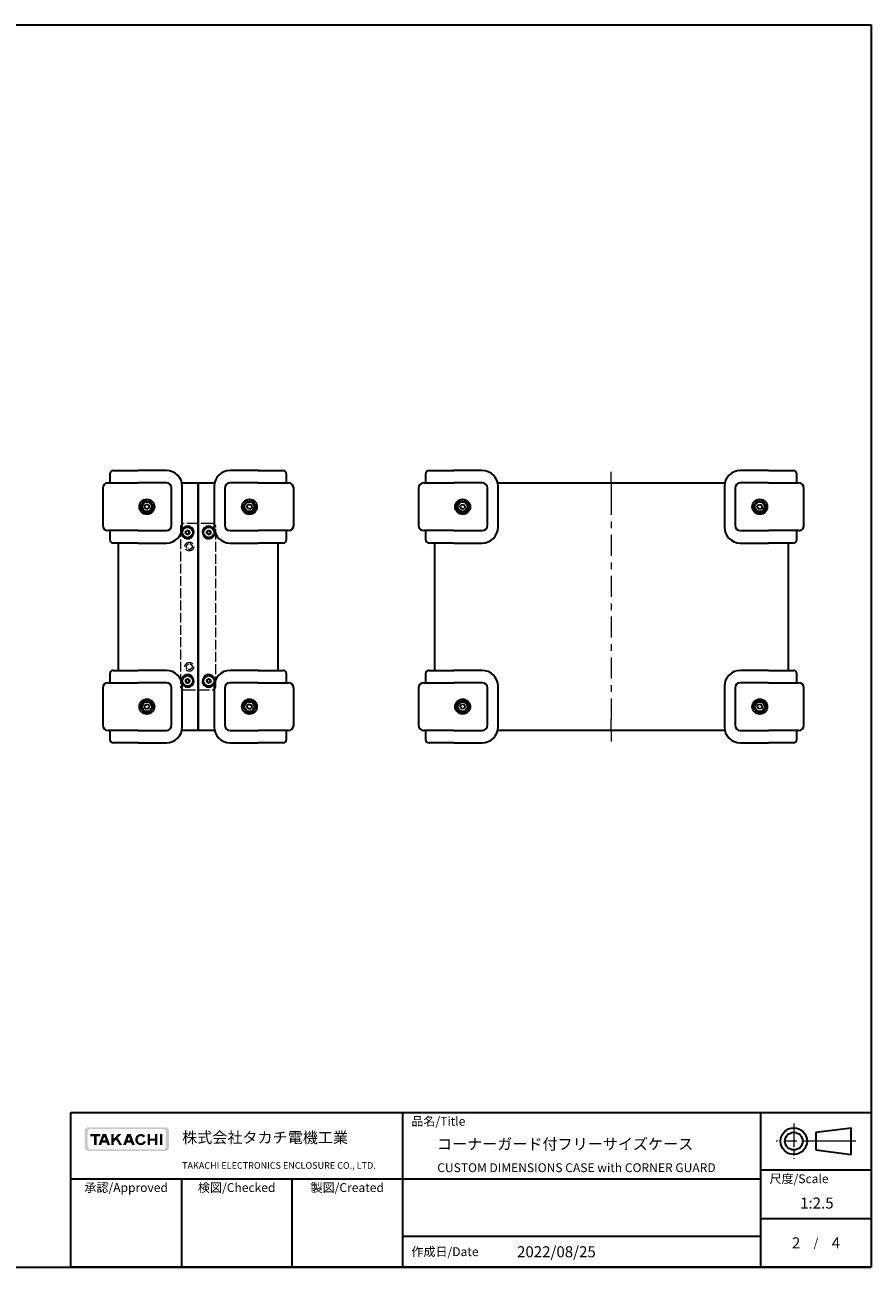
# Model space of a CAD drawing. Units: millimetres. Extents: x 36 to 3980, y 20 to 722.
# Drawn here: x 1523 to 2001, y 20 to 722 of the extents above; entities that cross this region are included whole.
import ezdxf
from ezdxf.enums import TextEntityAlignment as Align

# ---------------------------------------------------------------- set-up
doc = ezdxf.new("R2010")
doc.units = ezdxf.units.MM
doc.header["$LTSCALE"] = 2.5
doc.linetypes.add('CHAIN', pattern=[0.35429999999999995, 0.2362, -0.0295, 0.0591, -0.0295])
doc.linetypes.add('DASHED', pattern=[0.2067, 0.1654, -0.0413])
for name, color, linetype, lineweight in [('Border (ISO)', 7, 'Continuous', 35), ('Centerline (ISO)', 131, 'Continuous', 18), ('Hatch (ISO)', 1, 'Continuous', 18), ('Hidden (ISO)', 7, 'DASHED', 18), ('Title (ISO)', 7, 'Continuous', 35), ('Visible (ISO)', 7, 'Continuous', 35)]:
    doc.layers.add(name, color=color, linetype=linetype, lineweight=lineweight)
doc.styles.add('Note Text (TK)', font='txt')
doc.styles.add('文字スタイル67', font='arial.ttf')

# ---------------------------------------------------------------- blocks, each defined once
blk = doc.blocks.new('図面枠 tk図枠')
at = {"layer": 'Border (ISO)'}
for p, q in [((14.49999999999999, 289), (405.4999999999999, 289)), ((405.4999999999999, 289), (405.4999999999999, 8.000000000000007)), ((14.50000000000001, 8.000000000000007), (405.4999999999999, 8.000000000000007))]:
    blk.add_line(p, q, dxfattribs=at)
blk = doc.blocks.new('表題欄 tk表題欄')
at = {"layer": 'Hatch (ISO)'}
h = blk.add_hatch(color=256, dxfattribs=at)
edge = h.paths.add_edge_path(flags=0)
edge.add_arc((95.57537688673352, 236.2990653650367), 0.5958259999999996, 269.9999999999897, 360)
edge.add_line((96.17120288673351, 236.2990653650368), (96.17120288673348, 239.7107813650365))
edge.add_arc((95.5753768867335, 239.7107813650366), 0.5958259999999996, 0, 90.0000000000068)
edge.add_line((95.57537688673342, 240.3066073650366), (79.13710888673356, 240.3066073650366))
edge.add_arc((79.13710888673353, 239.7107813650366), 0.5958259999999996, 89.99999999999744, 180)
edge.add_line((78.54128288673353, 239.7107813650365), (78.54128288673331, 236.2990653650368))
edge.add_arc((79.13710888673332, 236.2990653650365), 0.5958259999999996, 180, 270.0000000000231)
edge.add_line((79.13710888673356, 235.7032393650365), (95.57537688673342, 235.7032393650367))
edge = h.paths.add_edge_path()
edge.add_line((77.83935088673357, 239.9556413650366), (77.83935088673357, 236.0542053650368))
edge.add_arc((78.54128288673346, 236.0542053650367), 0.7019319999998935, 180, 270.0000000000087)
edge.add_line((78.54128288673357, 235.3522733650368), (96.17120288673352, 235.3522733650368))
edge.add_arc((96.17120288673351, 236.0542053650367), 0.7019319999998921, 270, 360)
edge.add_line((96.8731348867334, 236.0542053650368), (96.87313488673352, 239.9556413650366))
edge.add_arc((96.1712028867336, 239.9556413650367), 0.7019319999998921, 0, 90.00000000000873)
edge.add_line((96.17120288673348, 240.6575733650367), (78.54128288673357, 240.6575733650366))
edge.add_arc((78.54128288673357, 239.9556413650366), 0.7019319999999984, 90, 180)
for points in [[(79.07181288673355, 239.1476033650369), (79.07181288673355, 238.6578833650367), (79.92066088673353, 238.6578833650367), (79.92066088673353, 236.6581933650368), (80.50832488673353, 236.6581933650368), (80.50832488673353, 238.6578833650367), (81.35717288673355, 238.6578833650367), (81.35717288673355, 239.1476033650369)], [(85.68407849525303, 236.6581933650368), (84.9434673993943, 237.8918698287545), (84.41792288673358, 237.3246628822781), (84.41792288673358, 236.6581933650368), (83.89555488673355, 236.6581933650368), (83.89555488673355, 239.1476033650369), (84.41792288673358, 239.1476033650369), (84.41792288673358, 238.0993979968839), (85.38913556809511, 239.1476033650369), (86.10696490847272, 239.1476033650369), (85.31925422435492, 238.2974470774499), (86.30334488673353, 236.6581933650368)], [(92.09142939614459, 239.1476033650369), (92.09142939614459, 236.6581933650368), (92.60971639614465, 236.6581933650368), (92.60971639614465, 237.6580383650368), (93.76872039614462, 237.6580383650368), (93.76872039614462, 236.6581933650368), (94.28700739614459, 236.6581933650368), (94.28700739614459, 239.1476033650369), (93.76872039614462, 239.1476033650369), (93.76872039614462, 238.1477583650367), (92.60971639614465, 238.1477583650367), (92.60971639614465, 239.1476033650369)], [(94.84202339614467, 239.1476033650369), (94.84202339614467, 236.6581933650368), (95.36439139614473, 236.6581933650368), (95.36439139614473, 239.1476033650369)]]:
    blk.add_hatch(color=256, dxfattribs=at).paths.add_polyline_path(points)
h = blk.add_hatch(color=256, dxfattribs=at)
h.paths.add_polyline_path([(82.59020695886475, 237.7110913650368), (81.95242681460243, 237.7110913650368), (82.27131688673356, 238.5794973650367)], flags=0)
h.paths.add_polyline_path([(82.77903014574996, 237.1968853650368), (81.76360362771717, 237.1968853650368), (81.56578886050404, 236.6581933650368), (80.94907288673355, 236.6581933650368), (81.86321688673357, 239.1476033650369), (82.67941688673353, 239.1476033650369), (83.59356088673351, 236.6581933650368), (82.97684491296302, 236.6581933650368)])
h = blk.add_hatch(color=256, dxfattribs=at)
h.paths.add_polyline_path([(87.52707281460246, 237.7110913650368), (88.16485295886469, 237.7110913650368), (87.84596288673359, 238.5794973650367)], flags=0)
h.paths.add_polyline_path([(87.14043486050403, 236.6581933650368), (87.3382496277172, 237.1968853650368), (88.35367614574989, 237.1968853650368), (88.551490912963, 236.6581933650368), (89.16820688673343, 236.6581933650368), (88.25406288673352, 239.1476033650369), (87.43786288673356, 239.1476033650369), (86.52371888673358, 236.6581933650368)])
h = blk.add_hatch(color=256, dxfattribs=at)
edge = h.paths.add_edge_path()
edge.add_arc((90.52309888673334, 237.9028983650369), 1.273272000000011, 38.55054079078439, 336.5820184016556)
edge.add_line((91.69149139614446, 237.3968543650369), (91.17255542714857, 237.6216113977801))
edge.add_ellipse((90.52309888673352, 237.9028983650369), major_axis=(0, -0.7998759999999119), ratio=0.8673469387756529, start_angle=128.5505407907963, end_angle=426.582018401653, ccw=False)
edge.add_line((91.09381514418376, 238.3576891122095), (91.51887237036831, 238.6964075050431))
at = {"layer": 'Title (ISO)'}
for p, q in [((74.70882392282105, 244.052739026017), (255.7088239228211, 244.052739026017)), ((74.70882392282105, 209.052739026017), (74.70882392282105, 244.052739026017)), ((149.7088239228211, 244.052739026017), (149.7088239228211, 209.052739026017)), ((230.7088239228211, 244.052739026017), (230.7088239228211, 209.052739026017)), ((255.7088239228211, 244.052739026017), (255.7088239228211, 209.052739026017)), ((243.2088239228211, 239.552739026017), (251.2088239228211, 240.5527390260171)), ((243.2088239228211, 239.552739026017), (243.2088239228211, 235.552739026017)), ((251.2088239228211, 234.552739026017), (251.2088239228211, 240.5527390260171)), ((243.2088239228211, 235.552739026017), (251.2088239228211, 234.552739026017)), ((230.7088239228211, 231.052739026017), (255.7088239228211, 231.052739026017)), ((74.70882392282105, 229.052739026017), (230.7088239228211, 229.052739026017)), ((99.70882392282108, 229.052739026017), (99.70882392282108, 209.052739026017)), ((124.708823922821, 229.052739026017), (124.708823922821, 209.052739026017)), ((230.7088239228211, 220.052739026017), (255.7088239228211, 220.052739026017)), ((149.7088239228211, 216.052739026017), (230.7088239228211, 216.052739026017)), ((255.7088239228211, 209.052739026017), (74.70882392282105, 209.052739026017))]:
    blk.add_line(p, q, dxfattribs=at)
at = {"layer": 'Title (ISO)', "color": 4, "linetype": 'CHAIN', "lineweight": 18, "ltscale": 8.889559745788574}
blk.add_line((238.2088239228211, 241.552739026017), (238.2088239228211, 233.552739026017), dxfattribs=at)
at = {"layer": 'Title (ISO)', "color": 4, "linetype": 'CHAIN', "lineweight": 18, "ltscale": 20.00163269042969}
blk.add_line((252.2088239228211, 237.552739026017), (234.2088239228211, 237.552739026017), dxfattribs=at)
at = {"layer": 'Title (ISO)'}
for radius in [3, 2]:
    blk.add_circle((238.2088239228211, 237.552739026017), radius, dxfattribs=at)
at = {"layer": 'Title (ISO)', "color": 1, "char_height": 2.000000029802322, "line_spacing_factor": 1.5, "style": 'Note Text (TK)'}
for s, insert, width, attachment_point in [('\\fＭＳ Ｐゴシック|b0|i0;品名/Title', (151.708823922821, 242.052739026017), 13.06432723999025, 4), ('\\fＭＳ Ｐゴシック|b0|i0;承認/Approved', (87.20882392282108, 227.052739026017), 19.32163715362549, 5), ('\\fＭＳ Ｐゴシック|b0|i0;検図/Checked', (112.208823922821, 227.052739026017), 18.32748532295227, 5), ('\\fＭＳ Ｐゴシック|b0|i0;製図/Created', (137.2088239228211, 227.052739026017), 17.47368454933166, 5), ('\\fＭＳ Ｐゴシック|b0|i0;尺度/Scale', (232.7088239228211, 229.052739026017), 14.33918118476867, 4), ('\\fＭＳ Ｐゴシック|b0|i0;作成日/Date', (151.708823922821, 212.552739026017), 16.39766097068788, 4)]:
    blk.add_mtext(s, dxfattribs=dict(at, insert=insert, width=width, attachment_point=attachment_point))
at = {"layer": 'Title (ISO)', "color": 7, "line_spacing_factor": 1.5, "style": 'Note Text (TK)'}
for s, insert, char_height, attachment_point in [('株式会社タカチ電機工業', (99.87313488673345, 238.052739026017), 2.5, 4), ('\\fＭＳ Ｐゴシック|b0|i0;/', (243.2088239228211, 214.552739026017), 2.000000029802322, 5)]:
    blk.add_mtext(s, dxfattribs=dict(at, insert=insert, char_height=char_height, attachment_point=attachment_point))
at = {"layer": 'Title (ISO)', "color": 7, "insert": (99.87313488673342, 232.052739026017), "char_height": 1.49859994649887, "width": 48.16879749298095, "attachment_point": 4, "line_spacing_factor": 1.5, "style": 'Note Text (TK)'}
blk.add_mtext('\\fArial|b0|i0;TAKACHI ELECTRONICS ENCLOSURE CO., LTD.', dxfattribs=at)
at = {"layer": 'Title (ISO)', "color": 7}
for tag, p, height, style in [('<品名>_001', (157.4957557410029, 235.6535912987443), 2.5, 'Note Text (TK)'), ('<Title>_001', (157.5696697597653, 230.5520568828656), 2.000000029802322, '文字スタイル67'), ('作成日_001', (175.617914831912, 211.2814322078352), 2.5, 'Note Text (TK)'), ('<ページ_No.>_001', (237.9488807410029, 213.302739026017), 2.5, 'Note Text (TK)'), ('<総ページ数>_001', (246.7926307410029, 213.302739026017), 2.5, 'Note Text (TK)')]:
    blk.add_attdef(tag, p, '', height=height, dxfattribs=dict(at, style=style))
at = {"layer": 'Title (ISO)', "color": 7, "style": 'Note Text (TK)'}
blk.add_attdef('<尺度>', text='', height=2.5, dxfattribs=at).set_placement((243.2088239228211, 223.5527390260171), align=Align.MIDDLE_CENTER)

msp = doc.modelspace()

# ---------------------------------------------------------------- linework, layer by layer
at = {"layer": 'Centerline (ISO)'}
for p, q in [((1854.277353809643, 463.4804510911087), (1854.277353809643, 469.7304510911087)), ((1854.277353809643, 463.4804510911087), (1854.277353809643, 457.2304510911087)), ((1854.277353809642, 323.4804510911518), (1854.277353809642, 329.7304510911518)), ((1854.277353809642, 323.4804510911518), (1854.277353809642, 317.2304510911518))]:
    msp.add_line(p, q, dxfattribs=at)
at = {"layer": 'Centerline (ISO)', "linetype": 'Continuous'}
for p, q in [((1854.277353809643, 457.2304510911087), (1854.277353809643, 445.3554510911159)), ((1854.277353809643, 441.6054510911159), (1854.277353809643, 437.8554510911159)), ((1854.277353809643, 434.105451091116), (1854.277353809643, 422.2304510911231)), ((1854.277353809643, 418.4804510911232), (1854.277353809643, 414.7304510911232)), ((1854.277353809643, 410.9804510911232), (1854.277353809642, 399.1054510911305)), ((1854.277353809642, 395.3554510911304), (1854.277353809642, 391.6054510911304)), ((1854.277353809642, 387.8554510911304), (1854.277353809642, 375.9804510911376)), ((1854.277353809642, 372.2304510911376), (1854.277353809642, 368.4804510911376)), ((1854.277353809642, 364.7304510911375), (1854.277353809642, 352.8554510911447)), ((1854.277353809642, 349.1054510911447), (1854.277353809642, 345.3554510911447)), ((1854.277353809642, 341.6054510911447), (1854.277353809642, 329.7304510911518))]:
    msp.add_line(p, q, dxfattribs=at)
at = {"layer": 'Hidden (ISO)', "ltscale": 13.39734268188476}
for p, q in [((1610.726429566928, 438.4804510911187), (1610.726429566928, 348.480451091168)), ((1630.72642956692, 348.4804510911673), (1630.72642956692, 438.480451091118))]:
    msp.add_line(p, q, dxfattribs=at)
at = {"layer": 'Hidden (ISO)', "ltscale": 15.48137378692627}
for p, q in [((1628.726429566921, 440.480451091117), (1612.726429566928, 440.4804510911175)), ((1612.726429566927, 346.480451091169), (1628.726429566921, 346.4804510911684))]:
    msp.add_line(p, q, dxfattribs=at)
at = {"layer": 'Hidden (ISO)', "ltscale": 5.885546684265136}
for centre in [(1614.726429566927, 435.4804510911202), (1626.726429566922, 435.4804510911198), (1614.726429566927, 351.4804510911663), (1626.726429566922, 351.4804510911658)]:
    msp.add_circle(centre, 1.2294999999995, dxfattribs=at)
at = {"layer": 'Hidden (ISO)', "ltscale": 15.19880294799804}
for centre in [(1615.726429566926, 427.4804510911246), (1615.726429566926, 359.4804510911618)]:
    msp.add_circle(centre, 2.499999999998984, dxfattribs=at)
at = {"layer": 'Hidden (ISO)', "ltscale": 7.65913963317871}
for centre in [(1615.726429566926, 427.4804510911246), (1615.726429566926, 359.4804510911618)]:
    msp.add_circle(centre, 1.59999999999935, dxfattribs=at)
at = {"layer": 'Hidden (ISO)', "ltscale": 2.393412351608276}
for centre, radius, start, end in [((1612.726429566928, 438.4804510911187), 1.999999999999196, 90, 180), ((1628.726429566921, 438.4804510911181), 1.999999999999197, 0, 90), ((1612.726429566927, 348.480451091168), 1.999999999999198, 180, 270), ((1628.726429566921, 348.4804510911674), 1.99999999999918, 270, 0)]:
    msp.add_arc(centre, radius, start, end, dxfattribs=at)
at = {"layer": 'Visible (ISO)'}
for p, q in [((1570.726429566943, 468.4804510911138), (1570.726429566943, 463.4804510911147)), ((1572.726429566943, 470.4804510911134), (1586.726429566944, 470.4804510911135)), ((1602.72642956694, 470.4804510911136), (1586.726429566944, 470.4804510911134)), ((1654.726429566916, 470.4804510911249), (1638.726429566908, 470.4804510911254)), ((1654.726429566916, 470.4804510911249), (1668.72642956692, 470.4804510911241)), ((1670.726429566921, 463.4804510911209), (1670.726429566921, 468.4804510911232)), ((1749.277353809649, 468.4804510911241), (1749.277353809649, 463.4804510911218)), ((1751.277353809649, 470.4804510911249), (1765.27735380966, 470.4804510911241)), ((1781.277353809662, 470.4804510911237), (1765.27735380966, 470.4804510911241)), ((1943.27735380963, 470.4804510911076), (1927.27735380963, 470.480451091108)), ((1943.277353809629, 470.4804510911077), (1957.277353809621, 470.4804510911072)), ((1959.277353809621, 463.4804510911081), (1959.277353809621, 468.4804510911074)), ((1566.726429566944, 460.4804510911153), (1566.726429566944, 439.4804510911189)), ((1569.726429566943, 463.4804510911147), (1586.726429566945, 463.4804510911149)), ((1602.726429566941, 463.480451091115), (1586.726429566945, 463.4804510911149)), ((1605.72642956694, 439.4804510911192), (1605.72642956694, 460.4804510911156)), ((1611.501393954327, 463.4804510911114), (1620.726429566925, 463.4804510911115)), ((1611.726429566938, 438.4804510911196), (1611.726429566938, 461.4804510911153)), ((1620.726429566925, 323.4804510911792), (1620.726429566925, 463.4804510911115)), ((1620.726429566925, 463.4804510911114), (1629.951465179527, 463.4804510911114)), ((1620.726429566925, 463.4804510911114), (1620.726429566925, 323.4804510911544)), ((1629.726429566903, 461.4804510911215), (1629.726429566903, 438.480451091111)), ((1635.726429566907, 460.4804510911211), (1635.726429566907, 439.4804510911112)), ((1654.726429566917, 463.4804510911219), (1638.726429566909, 463.4804510911224)), ((1654.726429566917, 463.4804510911219), (1671.726429566922, 463.4804510911211)), ((1674.726429566923, 439.4804510911097), (1674.726429566923, 460.4804510911195)), ((1745.277353809648, 460.4804510911207), (1745.277353809647, 439.4804510911108)), ((1748.277353809649, 463.480451091122), (1765.277353809661, 463.4804510911211)), ((1781.277353809664, 463.4804510911206), (1765.277353809661, 463.4804510911211)), ((1784.277353809663, 439.4804510911092), (1784.277353809664, 460.4804510911192)), ((1790.05231819706, 463.4804510911105), (1918.502389422222, 463.4804510911069)), ((1790.277353809662, 438.4804510911089), (1790.277353809663, 461.4804510911193)), ((1918.277353809631, 461.4804510911096), (1918.277353809631, 438.4804510911126)), ((1924.277353809632, 460.4804510911097), (1924.277353809632, 439.4804510911122)), ((1943.277353809632, 463.4804510911088), (1927.277353809632, 463.4804510911092)), ((1943.277353809632, 463.4804510911088), (1960.277353809621, 463.4804510911083)), ((1963.277353809621, 439.4804510911111), (1963.277353809621, 460.4804510911085)), ((1590.454338495218, 450.6624464272949), (1591.681009317473, 451.423111943248)), ((1590.499758744688, 449.2197855751643), (1590.454338495218, 450.6624464272949)), ((1591.681009317473, 451.423111943248), (1592.9531003892, 450.7411166070704)), ((1592.9531003892, 450.7411166070704), (1592.99852063867, 449.2984557549397)), ((1648.412941261142, 450.5788504593722), (1649.587914468547, 451.4171650156172)), ((1648.551456359509, 449.1421365348708), (1648.412941261141, 450.5788504593722)), ((1649.587914468547, 451.4171650156172), (1650.901402774321, 450.8187656473608)), ((1650.901402774321, 450.8187656473608), (1651.039917872689, 449.3820517228594)), ((1768.847500523353, 449.7833396684058), (1769.391723667066, 451.1201846493889)), ((1769.73313066595, 448.6436061101312), (1768.847500523353, 449.7833396684058)), ((1769.391723667066, 451.1201846493889), (1770.821576953376, 451.3172960720975)), ((1770.821576953376, 451.3172960720975), (1771.707207095973, 450.1775625138229)), ((1771.707207095973, 450.1775625138229), (1771.16298395226, 448.8407175328398)), ((1936.847403722751, 449.7840431422898), (1937.392284493008, 451.1206202180833)), ((1937.732473039376, 448.6438740153168), (1936.847403722751, 449.7840431422898)), ((1937.392284493008, 451.1206202180832), (1938.82223457989, 451.3170281669037)), ((1938.82223457989, 451.3170281669037), (1939.707303896515, 450.1768590399308)), ((1939.707303896515, 450.1768590399308), (1939.162423126257, 448.8402819641374)), ((1591.771849816414, 448.5377902389867), (1590.499758744688, 449.2197855751643)), ((1592.99852063867, 449.2984557549397), (1591.771849816414, 448.5377902389867)), ((1649.864944665283, 448.5437371666144), (1648.551456359509, 449.1421365348708)), ((1651.039917872689, 449.3820517228594), (1649.864944665283, 448.5437371666144)), ((1771.16298395226, 448.8407175328398), (1769.73313066595, 448.6436061101312)), ((1939.162423126257, 448.8402819641374), (1937.732473039376, 448.6438740153168)), ((1586.726429566944, 436.4804510911196), (1569.726429566943, 436.4804510911194)), ((1570.726429566943, 436.4804510911197), (1570.726429566943, 431.4804510911206)), ((1586.726429566944, 436.4804510911196), (1602.726429566941, 436.4804510911197)), ((1613.64850187066, 435.8944622201351), (1614.546009873954, 436.6209694240602)), ((1613.828921563644, 434.7539438872201), (1613.64850187066, 435.8944622201351)), ((1614.546009873954, 436.6209694240603), (1615.623937570231, 436.2069582950704)), ((1615.623937570231, 436.2069582950704), (1615.804357263216, 435.0664399621554)), ((1625.628611812912, 435.8384029207527), (1626.487516067696, 436.6101650696351)), ((1625.867525312132, 434.7086889422504), (1625.628611812912, 435.8384029207527)), ((1626.487516067696, 436.6101650696352), (1627.585333821699, 436.2522132400154)), ((1627.585333821699, 436.2522132400154), (1627.824247320919, 435.1224992615131)), ((1638.726429566909, 436.4804510911097), (1654.726429566917, 436.4804510911093)), ((1671.726429566922, 436.4804510911083), (1654.726429566917, 436.4804510911092)), ((1670.72642956692, 431.4804510911063), (1670.72642956692, 436.4804510911086)), ((1765.277353809661, 436.4804510911084), (1748.277353809648, 436.4804510911093)), ((1749.277353809648, 436.4804510911095), (1749.277353809648, 431.4804510911072)), ((1765.277353809661, 436.4804510911084), (1781.277353809663, 436.480451091108)), ((1927.277353809632, 436.4804510911125), (1943.277353809632, 436.480451091112)), ((1960.277353809621, 436.4804510911115), (1943.277353809632, 436.480451091112)), ((1959.277353809621, 431.4804510911124), (1959.277353809621, 436.4804510911117)), ((1586.726429566943, 429.4804510911211), (1572.726429566942, 429.480451091121)), ((1575.726429566948, 357.4804510911919), (1575.726429566948, 429.4804510910958)), ((1586.726429566943, 429.4804510911211), (1602.72642956694, 429.4804510911212)), ((1614.906849259923, 434.3399327582303), (1613.828921563644, 434.7539438872201)), ((1615.804357263216, 435.0664399621554), (1614.906849259923, 434.3399327582303)), ((1626.965343066135, 434.3507371126307), (1625.867525312132, 434.7086889422505)), ((1627.824247320919, 435.1224992615131), (1626.965343066135, 434.3507371126307)), ((1638.726429566907, 429.4804510911067), (1654.726429566916, 429.4804510911062)), ((1668.72642956692, 429.4804510911053), (1654.726429566916, 429.4804510911061)), ((1665.726429566904, 429.4804510911133), (1665.726429566903, 357.4804510911517)), ((1765.277353809658, 429.4804510911053), (1751.277353809648, 429.4804510911061)), ((1754.277353809656, 429.4804510911134), (1754.277353809655, 357.480451091152)), ((1765.277353809658, 429.4804510911054), (1781.277353809661, 429.480451091105)), ((1927.27735380963, 429.4804510911136), (1943.27735380963, 429.4804510911132)), ((1957.277353809621, 429.4804510911127), (1943.27735380963, 429.4804510911132)), ((1954.277353809621, 429.4804510910962), (1954.27735380962, 357.4804510911593)), ((1570.726429566944, 355.4804510911684), (1570.726429566944, 350.4804510911692)), ((1572.726429566944, 357.4804510911682), (1586.726429566944, 357.4804510911689)), ((1602.726429566939, 357.4804510911695), (1586.726429566944, 357.4804510911688)), ((1613.719655101634, 350.9149968407015), (1613.733344588723, 352.0696162287578)), ((1613.733344588723, 352.0696162287578), (1614.740119054027, 352.6350704792018)), ((1614.740119054027, 352.6350704792018), (1615.733204032241, 352.0459053415891)), ((1615.733204032241, 352.0459053415892), (1615.719514545151, 350.8912859535328)), ((1625.618171875702, 351.1562625299542), (1625.891545191711, 352.2781361250738)), ((1625.891545191711, 352.2781361250738), (1626.999802882925, 352.6023246862525)), ((1626.999802882925, 352.6023246862525), (1627.834687258128, 351.8046396523117)), ((1627.834687258128, 351.8046396523117), (1627.561313942119, 350.6827660571921)), ((1654.726429566916, 357.4804510911594), (1638.726429566907, 357.4804510911599)), ((1654.726429566916, 357.4804510911594), (1668.726429566919, 357.4804510911587)), ((1670.72642956692, 350.4804510911555), (1670.72642956692, 355.4804510911578)), ((1749.277353809648, 355.4804510911586), (1749.277353809648, 350.4804510911564)), ((1751.277353809648, 357.4804510911594), (1765.277353809659, 357.4804510911587)), ((1781.277353809661, 357.4804510911582), (1765.277353809658, 357.4804510911586)), ((1943.277353809629, 357.4804510911413), (1927.27735380963, 357.4804510911417)), ((1943.277353809629, 357.4804510911412), (1957.277353809619, 357.480451091141)), ((1959.277353809619, 350.4804510911422), (1959.277353809619, 355.4804510911413)), ((1566.726429566945, 347.4804510911696), (1566.726429566945, 326.4804510911725)), ((1569.726429566944, 350.4804510911693), (1586.726429566944, 350.4804510911701)), ((1602.72642956694, 350.4804510911708), (1586.726429566944, 350.4804510911701)), ((1605.726429566939, 326.4804510911742), (1605.726429566939, 347.4804510911713)), ((1611.726429566936, 325.4804510911748), (1611.726429566936, 348.4804510911712)), ((1614.712740079848, 350.3258317030888), (1613.719655101634, 350.9149968407015)), ((1615.719514545151, 350.8912859535328), (1614.712740079848, 350.3258317030888)), ((1626.453056250905, 350.3585774960134), (1625.618171875702, 351.1562625299542)), ((1627.561313942119, 350.6827660571921), (1626.453056250905, 350.3585774960134)), ((1629.726429566902, 348.4804510911561), (1629.726429566902, 325.4804510911459)), ((1635.726429566906, 347.4804510911557), (1635.726429566906, 326.4804510911461)), ((1654.726429566917, 350.4804510911565), (1638.726429566908, 350.480451091157)), ((1654.726429566917, 350.4804510911565), (1671.726429566921, 350.4804510911556)), ((1674.726429566922, 326.4804510911446), (1674.726429566922, 347.4804510911542)), ((1745.277353809647, 347.4804510911553), (1745.277353809646, 326.4804510911457)), ((1748.277353809648, 350.4804510911566), (1765.27735380966, 350.4804510911557)), ((1781.277353809662, 350.4804510911552), (1765.27735380966, 350.4804510911557)), ((1784.277353809662, 326.4804510911442), (1784.277353809663, 347.4804510911538)), ((1790.277353809661, 325.4804510911438), (1790.277353809662, 348.480451091154)), ((1918.277353809631, 348.4804510911436), (1918.277353809631, 325.4804510911477)), ((1924.277353809632, 347.4804510911437), (1924.277353809632, 326.4804510911471)), ((1943.277353809631, 350.4804510911426), (1927.277353809632, 350.4804510911431)), ((1943.277353809631, 350.4804510911426), (1960.277353809619, 350.4804510911423)), ((1963.277353809618, 326.4804510911462), (1963.277353809619, 347.4804510911428)), ((1590.396056158082, 336.4205940323385), (1590.576392427074, 337.8526597303486)), ((1590.576392427074, 337.8526597303486), (1591.906765835936, 338.4125167891824)), ((1591.906765835936, 338.4125167891824), (1593.056802975805, 337.5403081500059)), ((1593.056802975805, 337.5403081500059), (1592.876466706812, 336.1082424519957)), ((1648.394385349675, 337.5363211628863), (1649.541805061622, 338.4119702581118)), ((1648.579009854968, 336.1048019959251), (1648.394385349675, 337.5363211628863)), ((1649.541805061622, 338.4119702581118), (1650.873849278861, 337.856100186376)), ((1650.873849278861, 337.856100186376), (1651.058473784155, 336.4245810194148)), ((1768.848547271471, 336.7758900739551), (1769.385795503052, 338.1155533417186)), ((1769.385795503052, 338.1155533417186), (1770.814602041243, 338.3201143589127)), ((1770.814602041243, 338.3201143589127), (1771.706160347853, 337.1850121083432)), ((1936.850949438453, 336.7597614828335), (1937.373028816894, 338.1054087084986)), ((1937.373028816894, 338.1054087084986), (1938.799433188072, 338.3260983168099)), ((1938.799433188072, 338.3260983168099), (1939.70375818081, 337.201140699456)), ((1939.70375818081, 337.201140699456), (1939.18167880237, 335.8554934737909)), ((1591.546093297951, 335.548385393162), (1590.396056158082, 336.4205940323385)), ((1592.876466706812, 336.1082424519957), (1591.546093297951, 335.548385393162)), ((1649.911054072208, 335.5489319241894), (1648.579009854968, 336.1048019959251)), ((1651.058473784155, 336.4245810194148), (1649.911054072208, 335.5489319241895)), ((1769.74010557808, 335.6407878233856), (1768.848547271471, 336.7758900739551)), ((1771.168912116271, 335.8453488405796), (1769.74010557808, 335.6407878233856)), ((1771.706160347853, 337.1850121083432), (1771.168912116271, 335.8453488405796)), ((1937.755274431191, 335.6348038654796), (1936.850949438453, 336.7597614828335)), ((1939.18167880237, 335.8554934737909), (1937.755274431191, 335.6348038654796)), ((1586.726429566944, 323.4804510911739), (1569.726429566944, 323.4804510911731)), ((1570.726429566944, 323.4804510911732), (1570.726429566944, 318.480451091174)), ((1586.726429566944, 323.4804510911739), (1602.72642956694, 323.4804510911745)), ((1620.726429566925, 323.4804510911792), (1611.501393954325, 323.4804510911791)), ((1629.951465179526, 323.4804510911545), (1620.726429566925, 323.4804510911544)), ((1638.726429566908, 323.4804510911446), (1654.726429566917, 323.4804510911442)), ((1671.726429566921, 323.4804510911433), (1654.726429566917, 323.4804510911442)), ((1670.72642956692, 318.4804510911413), (1670.72642956692, 323.4804510911435)), ((1765.277353809659, 323.4804510911434), (1748.277353809647, 323.4804510911443)), ((1749.277353809647, 323.4804510911444), (1749.277353809647, 318.4804510911422)), ((1765.277353809659, 323.4804510911433), (1781.277353809661, 323.4804510911429)), ((1918.502389422225, 323.4804510911499), (1790.052318197061, 323.4804510911536)), ((1927.277353809632, 323.4804510911475), (1943.27735380963, 323.4804510911471)), ((1960.277353809619, 323.4804510911468), (1943.27735380963, 323.4804510911471)), ((1959.277353809618, 318.4804510911479), (1959.277353809618, 323.480451091147)), ((1586.726429566943, 316.480451091175), (1572.726429566943, 316.4804510911744)), ((1586.726429566943, 316.480451091175), (1602.726429566939, 316.4804510911757)), ((1638.726429566907, 316.4804510911417), (1654.726429566916, 316.4804510911412)), ((1668.726429566919, 316.4804510911405), (1654.726429566916, 316.4804510911412)), ((1765.277353809657, 316.4804510911405), (1751.277353809647, 316.4804510911412)), ((1765.277353809657, 316.4804510911405), (1781.27735380966, 316.48045109114)), ((1927.27735380963, 316.480451091149), (1943.277353809628, 316.4804510911486)), ((1957.277353809619, 316.4804510911483), (1943.277353809628, 316.4804510911486))]:
    msp.add_line(p, q, dxfattribs=at)
for centre, radius in [((1591.726429566944, 449.9804510911173), 4.249999999999273), ((1591.726429566944, 449.9804510911173), 3.249999999999443), ((1591.726429566944, 449.9804510911173), 2.75000000000044), ((1649.726429566916, 449.9804510911158), 4.250000000002335), ((1649.726429566915, 449.9804510911158), 3.250000000001785), ((1649.726429566915, 449.9804510911157), 2.750000000000563), ((1770.277353809663, 449.9804510911145), 4.250000000001998), ((1770.277353809663, 449.9804510911145), 3.250000000001527), ((1770.277353809663, 449.9804510911144), 2.749999999999999), ((1938.277353809633, 449.9804510911106), 4.249999999999841), ((1938.277353809633, 449.9804510911106), 3.249999999999877), ((1938.277353809633, 449.9804510911103), 2.749999999999697), ((1614.726429566938, 435.4804510911453), 2.999999999998195), ((1626.726429566916, 435.4804510911329), 2.999999999999615), ((1614.726429566937, 351.4804510911453), 2.999999999999102), ((1626.726429566915, 351.480451091133), 2.999999999999152), ((1591.726429566944, 336.9804510911722), 4.249999999999417), ((1591.726429566943, 336.9804510911722), 3.249999999999554), ((1591.726429566943, 336.9804510911722), 2.74999999999964), ((1649.726429566915, 336.9804510911506), 4.250000000002294), ((1649.726429566914, 336.9804510911506), 3.250000000001754), ((1649.726429566914, 336.9804510911506), 2.749999999999991), ((1770.277353809662, 336.9804510911493), 4.250000000001944), ((1770.277353809662, 336.9804510911493), 3.250000000001485), ((1770.277353809662, 336.9804510911492), 2.749999999999553), ((1938.277353809633, 336.980451091145), 4.249999999999634), ((1938.277353809632, 336.980451091145), 3.24999999999972), ((1938.277353809632, 336.9804510911448), 2.750000000000049)]:
    msp.add_circle(centre, radius, dxfattribs=at)
for centre, radius, start, end in [((1572.726429566943, 468.4804510911138), 1.999999999999629, 90, 180), ((1602.72642956694, 461.4804510911152), 8.999999999998334, 0, 90), ((1638.726429566908, 461.4804510911213), 9.00000000000486, 90, 180), ((1668.72642956692, 468.4804510911233), 2.000000000001081, 0, 90), ((1751.277353809649, 468.4804510911241), 2.000000000000911, 90, 180), ((1781.277353809661, 461.4804510911196), 9.000000000004105, 0, 90), ((1927.27735380963, 461.4804510911093), 8.999999999999577, 90, 180), ((1957.277353809621, 468.4804510911074), 1.999999999999907, 0, 89.99999999999349), ((1569.726429566943, 460.4804510911153), 2.999999999999486, 90, 180), ((1602.726429566941, 460.4804510911156), 2.999999999999486, 0, 90), ((1638.726429566909, 460.480451091121), 3.000000000001648, 90, 180), ((1671.726429566922, 460.4804510911196), 3.000000000001639, 0, 90), ((1748.277353809648, 460.4804510911206), 3.00000000000141, 90, 180), ((1781.277353809663, 460.4804510911193), 3.00000000000141, 0, 90), ((1927.277353809632, 460.4804510911096), 2.999999999999887, 90, 180), ((1960.277353809621, 460.4804510911086), 2.999999999999878, 0, 89.99999999999349), ((1569.726429566943, 439.4804510911189), 2.999999999999484, 180, 270), ((1602.726429566941, 439.4804510911192), 2.999999999999486, 270, 0), ((1602.72642956694, 438.4804510911195), 8.999999999998336, 270, 0), ((1614.726429566928, 435.4804510911249), 3.499999999998267, 179.3008263810731, 152.626686683341), ((1614.726429566938, 435.4804510911452), 0.9999999999992921, 128.9891855020681, 188.9891855020762), ((1614.726429566938, 435.4804510911452), 0.9999999999993445, 68.98918550211515, 128.9891855021028), ((1614.726429566938, 435.4804510911452), 0.9999999999993981, 8.989185502101519, 68.98918550211391), ((1614.726429566938, 435.4804510911452), 0.9999999999992925, 308.9891855020681, 8.989185502076184), ((1626.726429566923, 435.48045109112), 3.499999999998928, 27.37331331638745, 0.6991736194084534), ((1626.726429566915, 435.4804510911328), 0.9999999999998312, 131.9410480652386, 191.941048065229), ((1626.726429566915, 435.4804510911328), 0.9999999999998586, 71.94104806521105, 131.9410480652208), ((1626.726429566915, 435.4804510911328), 0.9999999999998719, 11.94104806522328, 71.94104806522388), ((1626.726429566915, 435.4804510911328), 0.9999999999998316, 311.9410480652385, 11.94104806522806), ((1638.726429566908, 438.4804510911108), 9.00000000000486, 180, 270), ((1638.726429566909, 439.4804510911111), 3.000000000001648, 180, 270), ((1671.726429566922, 439.4804510911097), 3.000000000001644, 270, 0), ((1748.277353809648, 439.4804510911107), 3.000000000001407, 180, 270), ((1781.277353809663, 439.4804510911093), 3.00000000000141, 270, 0), ((1781.277353809661, 438.4804510911091), 9.000000000004105, 270, 0), ((1927.27735380963, 438.4804510911123), 8.999999999999577, 180, 270), ((1927.277353809632, 439.4804510911122), 2.999999999999887, 180, 269.9999999999935), ((1960.277353809621, 439.4804510911112), 2.999999999999883, 269.9999999999935, 0), ((1572.726429566942, 431.4804510911206), 1.999999999999631, 180, 270), ((1614.726429566938, 435.4804510911452), 0.9999999999993981, 188.9891855021015, 248.9891855021078), ((1614.726429566938, 435.4804510911452), 0.9999999999993447, 248.9891855021152, 308.9891855021028), ((1626.726429566915, 435.4804510911328), 0.9999999999998719, 191.941048065223, 251.9410480652177), ((1626.726429566915, 435.4804510911328), 0.9999999999998584, 251.9410480652111, 311.9410480652208), ((1668.72642956692, 431.4804510911064), 2.000000000001079, 270, 0), ((1751.277353809648, 431.4804510911072), 2.000000000000913, 180, 270), ((1957.277353809621, 431.4804510911124), 1.999999999999905, 269.9999999999935, 0), ((1572.726429566944, 355.4804510911685), 1.999999999999697, 90, 180), ((1602.726429566939, 348.4804510911709), 8.999999999998643, 0, 90), ((1614.726429566928, 351.4804510911657), 3.499999999998309, 207.3733133165017, 180.6991736190846), ((1614.726429566937, 351.4804510911452), 0.9999999999997012, 179.3207172053556, 239.3207172053528), ((1614.726429566937, 351.4804510911452), 0.9999999999996825, 119.3207172053562, 179.3207172053535), ((1614.726429566937, 351.4804510911452), 0.9999999999997115, 59.32071720535162, 119.3207172053562), ((1614.726429566937, 351.4804510911452), 0.9999999999996827, 299.3207172053505, 359.3207172053535), ((1614.726429566937, 351.4804510911452), 0.9999999999997012, 359.3207172053555, 59.32071720535287), ((1626.726429566922, 351.4804510911459), 3.499999999998842, 359.3008263805602, 332.6266866836429), ((1626.726429566915, 351.4804510911329), 0.9999999999997173, 166.3053022407771, 226.3053022407723), ((1626.726429566915, 351.4804510911329), 0.9999999999997232, 106.3053022407758, 166.3053022407759), ((1626.726429566915, 351.4804510911329), 0.9999999999997387, 46.30530224077133, 106.3053022407692), ((1626.726429566915, 351.4804510911329), 0.9999999999997173, 346.3053022407784, 46.3053022407723), ((1638.726429566907, 348.4804510911559), 9.000000000004835, 90, 180), ((1668.726429566919, 355.4804510911578), 2.000000000001076, 0, 90), ((1751.277353809648, 355.4804510911586), 2.000000000000885, 90, 180), ((1781.277353809661, 348.4804510911542), 9.000000000003991, 0, 90), ((1927.27735380963, 348.4804510911433), 8.999999999999204, 90, 180), ((1957.277353809619, 355.4804510911413), 1.999999999999824, 0, 90), ((1569.726429566944, 347.4804510911697), 2.999999999999583, 90, 180), ((1602.72642956694, 347.4804510911712), 2.999999999999588, 0, 90), ((1614.726429566937, 351.4804510911452), 0.9999999999997116, 239.3207172053516, 299.3207172053505), ((1626.726429566915, 351.4804510911329), 0.999999999999739, 226.3053022407713, 286.3053022407755), ((1626.726429566915, 351.4804510911329), 0.9999999999997232, 286.3053022407759, 346.3053022407775), ((1638.726429566908, 347.4804510911556), 3.000000000001619, 90, 180), ((1671.726429566921, 347.4804510911543), 3.000000000001616, 0, 90), ((1748.277353809648, 347.4804510911553), 3.000000000001367, 90, 180), ((1781.277353809662, 347.4804510911539), 3.000000000001371, 0, 90), ((1927.277353809632, 347.4804510911436), 2.999999999999742, 90, 180), ((1960.277353809619, 347.4804510911429), 2.99999999999974, 0, 90), ((1569.726429566944, 326.4804510911726), 2.999999999999579, 180, 270), ((1602.72642956694, 326.4804510911741), 2.999999999999588, 270, 0), ((1602.726429566939, 325.4804510911744), 8.999999999998641, 270, 0), ((1638.726429566907, 325.4804510911457), 9.000000000004835, 180, 270), ((1638.726429566908, 326.480451091146), 3.000000000001619, 180, 270), ((1671.726429566921, 326.4804510911447), 3.000000000001619, 270, 0), ((1748.277353809647, 326.4804510911456), 3.000000000001362, 180, 270), ((1781.277353809661, 326.4804510911443), 3.000000000001371, 270, 0), ((1781.27735380966, 325.480451091144), 9.000000000003991, 270, 0), ((1927.27735380963, 325.4804510911474), 8.999999999999204, 180, 270), ((1927.277353809632, 326.480451091147), 2.999999999999742, 180, 270), ((1960.277353809619, 326.4804510911463), 2.999999999999742, 270, 0), ((1572.726429566943, 318.4804510911741), 1.999999999999699, 180, 270), ((1668.726429566919, 318.4804510911414), 2.000000000001073, 270, 0), ((1751.277353809647, 318.4804510911421), 2.000000000000888, 180, 270), ((1957.277353809619, 318.4804510911479), 1.999999999999822, 270, 0)]:
    msp.add_arc(centre, radius, start, end, dxfattribs=at)

# ---------------------------------------------------------------- block references
at = {"xscale": 2.5, "yscale": 2.5, "zscale": 2.5}
msp.add_blockref('図面枠 tk図枠', (987.5, 1.78e-14), dxfattribs=at)
ref = msp.add_blockref('表題欄 tk表題欄', (1361.977940192947, -502.6318475650425), dxfattribs=dict(xscale=2.5, yscale=2.5, zscale=2.5))
ref.add_attrib('<品名>_001', 'コーナーガード付フリーサイズケース', (1755.717329545454, 86.50213068181823), dxfattribs={"layer": 'Title (ISO)', "color": 7, "height": 6.25, "style": 'Note Text (TK)'})
ref.add_attrib('<尺度>_001', '1:2.5', (1961.086647727273, 53.1250000000001), dxfattribs={"layer": 'Title (ISO)', "color": 7, "height": 6.25, "style": 'Note Text (TK)'})
ref.add_attrib('作成日_001', '2022/08/25', (1801.022727272727, 25.57173295454552), dxfattribs={"layer": 'Title (ISO)', "color": 7, "height": 6.25, "style": 'Note Text (TK)'})
ref.add_attrib('<Title>_001', 'CUSTOM DIMENSIONS CASE with CORNER GUARD', (1755.90211459236, 73.74829464212145), dxfattribs={"layer": 'Title (ISO)', "color": 7, "height": 5.000000074505805, "style": '文字スタイル67'})
ref.add_attrib('<ページ_No.>_001', '2', (1956.477272727273, 30.62500000000006), dxfattribs={"layer": 'Title (ISO)', "color": 7, "height": 6.25, "style": 'Note Text (TK)'})
ref.add_attrib('<総ページ数>_001', '4', (1978.959517045455, 30.62500000000006), dxfattribs={"layer": 'Title (ISO)', "color": 7, "height": 6.25, "style": 'Note Text (TK)'})

doc.saveas('drawing.dxf')
